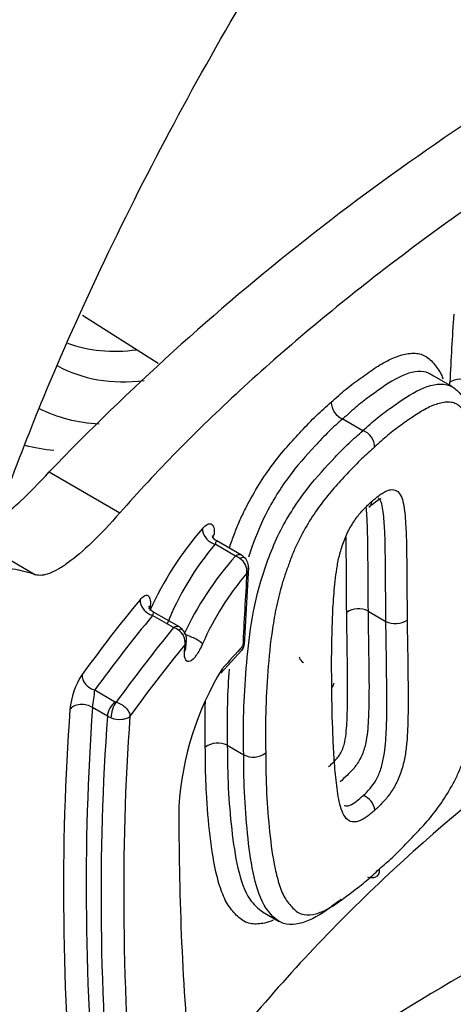
# Paper-space layout 'SHW' of a CAD drawing. Units: millimetres. Extents: x 0 to 210, y 0 to 297.
# Drawn here: x 184 to 186, y 43 to 47 of the extents above; entities that cross this region are included whole.
import ezdxf

# ---------------------------------------------------------------- set-up
doc = ezdxf.new("R2010")
doc.units = ezdxf.units.MM
doc.layers.add('Default', color=7, linetype='Continuous')
doc.layers.add('DV18_Default', color=7, linetype='Continuous')

# ---------------------------------------------------------------- blocks, each defined once
blk = doc.blocks.new('SE20')
at = {"layer": 'DV18_Default', "color": 7, "linetype": 'Continuous'}
for p, q in [((184.3352, 45.9657), (184.6077, 45.7925)), ((185.668, 45.7073), (185.5856, 45.7549)), ((185.2726, 45.5923), (185.2722, 45.5924)), ((185.2726, 45.5923), (185.3451, 45.5504)), ((185.3454, 45.5502), (185.3451, 45.5504)), ((185.3454, 45.5502), (185.3454, 45.5502)), ((184.2152, 45.4019), (184.4698, 45.2549)), ((184.908, 45.1018), (184.8184, 45.1535)), ((184.8858, 45.099), (184.8123, 45.1414)), ((184.0294, 45.1106), (184.1658, 45.0319)), ((184.9182, 44.7813), (184.9335, 45.0586)), ((184.6629, 44.8419), (184.5873, 44.8855)), ((184.6837, 44.844), (184.5905, 44.8978)), ((185.3632, 44.9013), (185.3632, 44.9013)), ((185.3632, 44.9013), (185.4275, 44.8642)), ((185.4275, 44.8642), (185.4275, 44.8642)), ((184.7073, 44.7686), (184.7091, 44.7953)), ((184.8332, 44.6775), (184.9075, 44.7597)), ((184.3793, 44.6175), (184.4543, 44.5742)), ((184.4249, 44.5232), (184.3711, 44.5542)), ((184.4543, 44.5742), (184.4565, 44.5733)), ((184.4249, 44.5232), (184.4376, 44.517)), ((184.8565, 44.4184), (184.9157, 44.3842)), ((184.8565, 44.4184), (184.8565, 44.4184)), ((184.9157, 44.3842), (184.9157, 44.3842)), ((185.2624, 44.2867), (185.2624, 44.2867)), ((185.2624, 44.2867), (185.2625, 44.2867)), ((185.346, 44.2384), (185.3462, 44.2384)), ((184.9829, 43.8197), (185.0438, 43.7845))]:
    blk.add_line(p, q, dxfattribs=at)
for centre, radius, start, end in [((190.7397, 39.1159), 9.06, 120.3357, 136.06683), ((185.2954, 45.6529), 0.0648, 180.6046, 249.0608), ((185.3223, 45.4897), 0.0648, 1.001, 69.118), ((185.69, 44.3995), 1.2208, 139.1373, 155.6335), ((185.6262, 44.4535), 1.0656, 139.7969, 157.9747), ((185.7707, 44.3133), 1.1834, 138.3989, 154.7812), ((184.8651, 45.0393), 0.0632, 54.3188, 70.8903), ((184.8691, 45.0425), 0.0582, 355.1696, 55.6765), ((184.8783, 45.0549), 0.0553, 42.9554, 60.8711), ((184.8888, 45.0602), 0.0443, 351.3278, 47.1668), ((185.7086, 44.3688), 1.0286, 139.4401, 156.217), ((185.3289, 44.8344), 0.0752, 62.8235, 124.4005), ((185.4619, 44.9313), 0.0754, 242.8684, 304.1146), ((184.6437, 44.7827), 0.0622, 53.5514, 72.0941), ((184.6488, 44.7871), 0.0557, 353.8933, 55.021), ((184.6511, 44.7926), 0.0607, 43.0842, 60.4363), ((184.6649, 44.8018), 0.0442, 351.585, 46.7284), ((184.8856, 44.7843), 0.0323, 311.3561, 3.6261), ((185.7561, 44.1319), 1.076, 148.528, 176.4322), ((184.5688, 44.5203), 0.2805, 147.0701, 174.3948), ((183.3897, 44.7132), 0.9942, 350.7961, 354.4746), ((184.8224, 44.3534), 0.0734, 62.3093, 127.9301), ((184.9499, 44.4494), 0.0735, 242.3611, 307.6604), ((185.3213, 44.1758), 0.0673, 7.8893, 68.3201), ((188.2882, 39.0228), 5.2488, 115.5143, 129.9423)]:
    blk.add_arc(centre, radius, start, end, dxfattribs=at)
for centre, major_axis, ratio, start_param, end_param in [((187.5098, 45.4374), (-4.3732, -7.5747), 0.57735, 3.372245, 6.046891), ((193.2339, 40.9206), (-5.3634, 9.2897), 0.57735, 0.707443, 0.736326), ((184.8445, 46.9762), (-0.6247, -1.0821), 0.57735, 0.093995, 0.422309), ((184.9034, 46.9422), (0.6664, 1.1542), 0.57735, 3.151581, 3.551055), ((185.6979, 45.7048), (-0.0499, 0.0022), 0.604975, 3.952761, 5.661067), ((184.9034, 46.9422), (-0.7497, -1.2985), 0.57735, 0.032485, 0.28547), ((187.5098, 45.4374), (-3.1237, -5.4105), 0.57735, 0.245082, 1.905878), ((184.8107, 45.1812), (0.0377, -0.0329), 0.692752, 3.625825, 5.292856), ((184.8529, 45.1603), (0.0499, -0.0035), 0.620422, 2.682273, 3.151209), ((184.8871, 45.0658), (-0.0208, -0.0361), 0.57735, 3.174006, 3.972561), ((184.8895, 45.0639), (-0.0298, -0.0291), 0.330603, 3.141345, 3.988803), ((184.8871, 45.0658), (-0.0208, -0.0361), 0.57735, 3.141593, 3.174006), ((193.3957, 39.9097), (-9.3532, 5.136), 0.030291, -0.146759, -0.05478), ((192.0869, 40.2584), (-5.0781, 8.7956), 0.57735, 0.707472, 0.740083), ((194.2836, 42.2609), (-10.7916, 0), 0.57735, -0.44486, -0.397496), ((184.5873, 44.9264), (0.0385, -0.0318), 0.737028, 3.605152, 5.259094), ((184.624, 44.9051), (0.0499, -0.0036), 0.621055, 2.729192, 3.143974), ((194.2836, 42.2167), (-10.7418, 0), 0.57735, -0.44486, -0.397496), ((194.2836, 42.2167), (-10.6411, 0), 0.57735, -0.441504, -0.393666), ((184.6629, 44.8079), (-0.0208, -0.0361), 0.57735, 3.141307, 3.926991), ((184.6654, 44.8058), (-0.0303, -0.0286), 0.309692, 3.144963, 3.922416), ((184.7226, 44.7989), (0.046, -0.0194), 0.201857, 0.33408, 2.02278), ((194.2836, 42.1729), (-10.5912, 0), 0.57735, -0.440672, -0.394472), ((184.6574, 44.772), (-0.0499, 0.0034), 0.619588, 2.740997, 3.141588), ((194.2836, 41.9023), (-10.6108, 0), 0.57735, -0.488273, -0.473113), ((184.3793, 44.6583), (-0.0404, 0.0294), 0.752837, 0.417742, 2.071685), ((184.3358, 44.5338), (-0.0498, 0.0036), 0.622108, 3.970837, 5.93732), ((191.3811, 39.8509), (-4.9731, 8.6136), 0.57735, 0.704518, 0.893029), ((184.4543, 44.5402), (-0.0208, -0.0361), 0.57735, 3.926991, 5.497787), ((184.4565, 44.5393), (0.0118, 0.04), 0.370647, 0.670817, 2.26686), ((191.3321, 39.8226), (-4.9961, 8.6536), 0.57735, 0.704518, 0.893029), ((191.3811, 39.8509), (-4.9352, 8.548), 0.57735, 0.703895, 0.893859), ((191.4299, 39.879), (-4.9121, 8.5079), 0.57735, 0.704742, 0.89301), ((191.7527, 40.0654), (-4.9997, 8.6598), 0.57735, 0.779118, 0.891116)]:
    blk.add_ellipse(centre, major_axis=major_axis, ratio=ratio, start_param=start_param, end_param=end_param, dxfattribs=at)
for points, knots in [([(187.4265, 52.5872), (187.3367, 52.5343), (187.1156, 52.4031), (186.7155, 52.1361), (186.26, 51.7922), (185.8077, 51.4102), (185.366, 50.9959), (184.9361, 50.5506), (184.5206, 50.0772), (184.1217, 49.5781), (183.7416, 49.0561), (183.3823, 48.5142), (183.0459, 47.9553), (182.7341, 47.3824), (182.4487, 46.7989), (182.1912, 46.2078), (181.9632, 45.6124), (181.7658, 45.0159), (181.6003, 44.4217), (181.4675, 43.8329), (181.3683, 43.2528), (181.3033, 42.6846), (181.2729, 42.1313), (181.2775, 41.5959), (181.3171, 41.0815), (181.3917, 40.591), (181.501, 40.1273), (181.6448, 39.6922), (181.8212, 39.2929), (182.0122, 38.9515), (182.142, 38.7793), (182.2056, 38.6961)], [0, 0, 0, 0, 0.01869, 0.054149, 0.089603, 0.125047, 0.16048, 0.195901, 0.231312, 0.266715, 0.302111, 0.337503, 0.372892, 0.408282, 0.443672, 0.479067, 0.514467, 0.549875, 0.585293, 0.620724, 0.656168, 0.691628, 0.727103, 0.762592, 0.798092, 0.833595, 0.869085, 0.904544, 0.939946, 0.97526, 1, 1, 1, 1]), ([(184.0625, 45.3327), (184.1134, 45.466), (184.2167, 45.7345), (184.4275, 46.1978), (184.6765, 46.687), (184.952, 47.1695), (185.2488, 47.6365), (185.565, 48.0853), (185.8975, 48.5118), (186.2435, 48.9127), (186.5996, 49.2848), (186.962, 49.625), (187.3284, 49.9318), (187.6839, 50.1952), (187.9602, 50.3744), (188.0974, 50.4549), (188.1346, 50.4766)], [0, 0, 0, 0, 0.056284, 0.133861, 0.21156, 0.289327, 0.367104, 0.444818, 0.52241, 0.599823, 0.677003, 0.753895, 0.830453, 0.906642, 0.978386, 1, 1, 1, 1]), ([(189.962, 48.4258), (189.348, 48.2169), (188.7678, 47.9887), (187.9461, 47.6221), (187.6804, 47.4958), (187.1658, 47.235), (186.9167, 47.1003), (186.2116, 46.6933), (185.7913, 46.4152), (185.2351, 45.9868), (185.0616, 45.8415), (184.7437, 45.5492), (184.5994, 45.4025), (184.4698, 45.2549)], [0, 0, 0, 0, 0.25, 0.25, 0.375, 0.375, 0.5, 0.5, 0.75, 0.75, 0.875, 0.875, 1, 1, 1, 1]), ([(189.962, 45.9593), (189.348, 45.869), (188.7678, 45.7337), (187.9461, 45.462), (187.6804, 45.3599), (187.1658, 45.1318), (186.9167, 45.0054), (186.2116, 44.5985), (185.7913, 44.288), (185.2351, 43.7649), (185.0616, 43.5802), (184.7437, 43.1952), (184.5994, 42.9953), (184.4698, 42.7884)], [0, 0, 0, 0, 0.25, 0.25, 0.375, 0.375, 0.5, 0.5, 0.75, 0.75, 0.875, 0.875, 1, 1, 1, 1]), ([(185.2306, 45.6522), (185.2485, 45.6686), (185.2666, 45.685), (185.3025, 45.7144), (185.3204, 45.7275), (185.3564, 45.7532), (185.3745, 45.7662), (185.4107, 45.7897), (185.4286, 45.7999), (185.4634, 45.816), (185.4805, 45.822), (185.5053, 45.8271), (185.5134, 45.8281), (185.5291, 45.8288), (185.5367, 45.8284), (185.5512, 45.826), (185.5581, 45.824), (185.5712, 45.8179), (185.5773, 45.8137), (185.5887, 45.8039), (185.594, 45.7982), (185.6042, 45.7865), (185.6093, 45.7803), (185.6186, 45.7669), (185.623, 45.7597), (185.6292, 45.7468), (185.6314, 45.7416), (185.6335, 45.7362)], [0, 0, 0, 0, 0.113572, 0.113572, 0.227143, 0.227143, 0.340715, 0.340715, 0.454287, 0.454287, 0.567859, 0.567859, 0.624645, 0.624645, 0.68143, 0.68143, 0.738216, 0.738216, 0.795002, 0.795002, 0.851788, 0.851788, 0.908574, 0.908574, 0.96536, 0.96536, 1, 1, 1, 1]), ([(185.5965, 45.7469), (185.5868, 45.7549), (185.576, 45.7604), (185.5377, 45.7663), (185.5062, 45.7579), (185.4416, 45.7256), (185.4071, 45.7007), (185.3564, 45.6641), (185.3397, 45.6516), (185.3064, 45.6234), (185.2895, 45.6078), (185.2726, 45.5923)], [0, 0, 0, 0, 0.132204, 0.132204, 0.421469, 0.421469, 0.710735, 0.710735, 0.855367, 0.855367, 1, 1, 1, 1]), ([(185.3451, 45.5504), (185.3619, 45.5659), (185.3792, 45.5815), (185.4138, 45.6092), (185.4309, 45.6217), (185.482, 45.6582), (185.5169, 45.6829), (185.5851, 45.7139), (185.618, 45.7214), (185.6609, 45.7124), (185.6734, 45.7051), (185.6946, 45.6846), (185.7043, 45.6732), (185.7304, 45.6322), (185.7403, 45.593), (185.7541, 45.5098), (185.7577, 45.4646), (185.7634, 45.3716), (185.7658, 45.3239), (185.7684, 45.2256), (185.7682, 45.175), (185.7682, 45.1237)], [0, 0, 0, 0, 0.0625, 0.0625, 0.125, 0.125, 0.25, 0.25, 0.375, 0.375, 0.4375, 0.4375, 0.5, 0.5, 0.625, 0.625, 0.75, 0.75, 0.875, 0.875, 1, 1, 1, 1]), ([(184.8634, 45.1274), (184.8647, 45.131), (184.866, 45.1347), (184.8728, 45.1538), (184.8784, 45.1693), (184.8902, 45.1999), (184.8964, 45.2151), (184.9097, 45.2449), (184.9168, 45.2597), (184.9389, 45.3032), (184.9544, 45.3302), (184.9863, 45.3814), (185.0029, 45.4055), (185.037, 45.4512), (185.0542, 45.4723), (185.0888, 45.5118), (185.1063, 45.5306), (185.1415, 45.5682), (185.1592, 45.5868), (185.1949, 45.6212), (185.2127, 45.6367), (185.2306, 45.6522)], [0, 0, 0, 0, 0.015414, 0.015414, 0.081053, 0.081053, 0.146692, 0.146692, 0.212331, 0.212331, 0.343609, 0.343609, 0.474887, 0.474887, 0.606166, 0.606166, 0.737444, 0.737444, 0.868722, 0.868722, 1, 1, 1, 1]), ([(185.7729, 45.0865), (185.7729, 45.1348), (185.7731, 45.1827), (185.7708, 45.2757), (185.7687, 45.3208), (185.7636, 45.4089), (185.7605, 45.4519), (185.7519, 45.5116), (185.7483, 45.5307), (185.7391, 45.5666), (185.7336, 45.5831), (185.7224, 45.6033), (185.7182, 45.6093), (185.7094, 45.6205), (185.7048, 45.6258), (185.6953, 45.6358), (185.6904, 45.6403), (185.6795, 45.6472), (185.6735, 45.6495), (185.6606, 45.6522), (185.6538, 45.6526), (185.6398, 45.6521), (185.6326, 45.6511), (185.6105, 45.6462), (185.595, 45.6404), (185.5635, 45.6249), (185.5475, 45.6151), (185.5152, 45.5934), (185.4991, 45.5818), (185.467, 45.5587), (185.4511, 45.5469), (185.4191, 45.5202), (185.403, 45.5055), (185.3871, 45.4908)], [0, 0, 0, 0, 0.125, 0.125, 0.25, 0.25, 0.375, 0.375, 0.4375, 0.4375, 0.5, 0.5, 0.53125, 0.53125, 0.5625, 0.5625, 0.59375, 0.59375, 0.625, 0.625, 0.65625, 0.65625, 0.6875, 0.6875, 0.75, 0.75, 0.8125, 0.8125, 0.875, 0.875, 0.9375, 0.9375, 1, 1, 1, 1]), ([(185.2722, 45.5924), (185.2552, 45.5778), (185.2385, 45.5631), (185.2055, 45.5304), (185.1889, 45.5128), (185.1391, 45.4593), (185.1067, 45.4238), (185.0438, 45.3376), (185.0141, 45.2897), (184.9659, 45.1898), (184.948, 45.1426), (184.9326, 45.0952)], [0, 0, 0, 0, 0.1314755, 0.1314755, 0.262951, 0.262951, 0.525902, 0.525902, 0.788853, 0.788853, 1, 1, 1, 1]), ([(184.9157, 44.3842), (184.9147, 44.4349), (184.9143, 44.4856), (184.9173, 44.5894), (184.9204, 44.6423), (184.9288, 44.7489), (184.9345, 44.8028), (184.9526, 44.9145), (184.9649, 44.9725), (185.0029, 45.0889), (185.0256, 45.1489), (185.0822, 45.2543), (185.1141, 45.302), (185.1788, 45.3846), (185.2119, 45.4197), (185.2613, 45.4724), (185.278, 45.4897), (185.3118, 45.5213), (185.3286, 45.5356), (185.3454, 45.5502)], [0, 0, 0, 0, 0.125, 0.125, 0.25, 0.25, 0.375, 0.375, 0.5, 0.5, 0.625, 0.625, 0.75, 0.75, 0.875, 0.875, 0.9375, 0.9375, 1, 1, 1, 1]), ([(191.428, 45.5472), (191.3948, 45.4496), (191.3001, 45.1844), (191.125, 44.7525), (190.8932, 44.2561), (190.6349, 43.769), (190.352, 43.295), (190.0467, 42.8378), (189.7216, 42.401), (189.3791, 41.9881), (189.0221, 41.6022), (188.6534, 41.2465), (188.2761, 40.9236), (187.8931, 40.636), (187.5077, 40.3859), (187.123, 40.175), (186.742, 40.0048), (186.3682, 39.8764), (186.0031, 39.79), (185.6546, 39.7485), (185.3781, 39.7431), (185.2417, 39.7632), (185.1977, 39.7699)], [0, 0, 0, 0, 0.0307472, 0.0835413, 0.1363515, 0.1891723, 0.2419974, 0.2948203, 0.3476332, 0.4004299, 0.4532043, 0.5059506, 0.5586635, 0.6113391, 0.6639765, 0.716579, 0.7691579, 0.821732, 0.8743323, 0.927016, 0.9798661, 1, 1, 1, 1]), ([(185.3871, 45.4908), (185.3713, 45.4772), (185.3556, 45.4635), (185.3244, 45.4337), (185.3089, 45.4174), (185.2779, 45.3844), (185.2626, 45.3678), (185.232, 45.3336), (185.2168, 45.3155), (185.187, 45.2767), (185.1724, 45.2561), (185.1439, 45.2115), (185.13, 45.1874), (185.1108, 45.1499), (185.1047, 45.137), (185.0931, 45.1104), (185.0877, 45.0966), (185.0775, 45.069), (185.0725, 45.0552), (185.063, 45.0275), (185.0584, 45.0137), (185.0458, 44.9724), (185.0392, 44.9452), (185.0278, 44.891), (185.0231, 44.8642), (185.0112, 44.7856), (185.0063, 44.7349), (184.9987, 44.6344), (184.9959, 44.5846), (184.9934, 44.4868), (184.9938, 44.439), (184.9948, 44.3912)], [0, 0, 0, 0, 0.0625, 0.0625, 0.125, 0.125, 0.1875, 0.1875, 0.25, 0.25, 0.3125, 0.3125, 0.375, 0.375, 0.40625, 0.40625, 0.4375, 0.4375, 0.46875, 0.46875, 0.5, 0.5, 0.5625, 0.5625, 0.625, 0.625, 0.75, 0.75, 0.875, 0.875, 1, 1, 1, 1]), ([(184.0324, 45.232), (184.0428, 45.2393), (184.0536, 45.2476), (184.0797, 45.2685), (184.0951, 45.2818), (184.1433, 45.326), (184.1779, 45.3609), (184.2152, 45.4019)], [0, 0, 0, 0, 0.2020768, 0.2020768, 0.4680512, 0.4680512, 1, 1, 1, 1]), ([(185.3758, 45.2949), (185.3805, 45.2991), (185.3851, 45.303), (185.3944, 45.3103), (185.3991, 45.314), (185.4084, 45.3209), (185.413, 45.324), (185.4222, 45.3297), (185.4267, 45.3322), (185.4354, 45.3356), (185.4396, 45.3367), (185.4478, 45.338), (185.4518, 45.3383), (185.463, 45.3369), (185.4695, 45.3329), (185.4799, 45.3206), (185.4839, 45.3122), (185.49, 45.2928), (185.4922, 45.2819), (185.4972, 45.2475), (185.4985, 45.222), (185.5011, 45.1706), (185.5018, 45.1442), (185.5025, 45.0903), (185.5027, 45.063), (185.5035, 44.9808), (185.5037, 44.9251), (185.5042, 44.8689)], [0, 0, 0, 0, 0.03125, 0.03125, 0.0625, 0.0625, 0.09375, 0.09375, 0.125, 0.125, 0.15625, 0.15625, 0.1875, 0.1875, 0.25, 0.25, 0.3125, 0.3125, 0.375, 0.375, 0.5, 0.5, 0.625, 0.625, 0.75, 0.75, 1, 1, 1, 1]), ([(185.2327, 44.6265), (185.232, 44.6825), (185.232, 44.7385), (185.2336, 44.8228), (185.2344, 44.851), (185.2361, 44.8934), (185.2368, 44.9076), (185.2385, 44.9362), (185.2396, 44.9507), (185.2433, 44.9943), (185.246, 45.0236), (185.2533, 45.0692), (185.2562, 45.0846), (185.2639, 45.1162), (185.2687, 45.1325), (185.2804, 45.1644), (185.2874, 45.1804), (185.2992, 45.2021), (185.3033, 45.2091), (185.3118, 45.2227), (185.3161, 45.2292), (185.325, 45.2414), (185.3295, 45.247), (185.3387, 45.2577), (185.3433, 45.2628), (185.3526, 45.2724), (185.3572, 45.2771), (185.3665, 45.2863), (185.3711, 45.2907), (185.3758, 45.2949)], [0, 0, 0, 0, 0.25, 0.25, 0.375, 0.375, 0.4375, 0.4375, 0.5, 0.5, 0.625, 0.625, 0.6875, 0.6875, 0.75, 0.75, 0.8125, 0.8125, 0.84375, 0.84375, 0.875, 0.875, 0.90625, 0.90625, 0.9375, 0.9375, 0.96875, 0.96875, 1, 1, 1, 1]), ([(185.3664, 45.275), (185.3707, 45.2788), (185.3816, 45.2885), (185.3988, 45.3004), (185.4098, 45.3065), (185.4108, 45.3057), (185.4102, 45.3058)], [0, 0, 0, 0, 0.185135, 0.561305, 0.780253, 1, 1, 1, 1]), ([(185.4275, 44.8642), (185.4271, 44.9154), (185.4269, 44.9662), (185.4263, 45.0412), (185.426, 45.0661), (185.4255, 45.1154), (185.4252, 45.14), (185.424, 45.1756), (185.4234, 45.1874), (185.4222, 45.2106), (185.4216, 45.2222), (185.4198, 45.2445), (185.4187, 45.2553), (185.4155, 45.2755), (185.4135, 45.285), (185.4077, 45.3004), (185.4041, 45.3062), (185.3995, 45.3089)], [0, 0, 0, 0, 0.30878, 0.30878, 0.46317, 0.46317, 0.61756, 0.61756, 0.694755, 0.694755, 0.77195, 0.77195, 0.849145, 0.849145, 0.92634, 0.92634, 1, 1, 1, 1]), ([(185.3557, 45.2744), (185.3558, 45.2729), (185.3559, 45.2714), (185.358, 45.2474), (185.3591, 45.224), (185.3618, 45.1526), (185.3617, 45.1028), (185.3626, 45.003), (185.3628, 44.9522), (185.3632, 44.9013)], [0, 0, 0, 0, 0.013206, 0.013206, 0.210565, 0.210565, 0.605283, 0.605283, 1, 1, 1, 1]), ([(184.4698, 45.2549), (184.4333, 45.2134), (184.3997, 45.178), (184.3377, 45.1184), (184.3094, 45.0942), (184.2709, 45.0662), (184.2587, 45.0582), (184.2359, 45.0452), (184.2253, 45.0402), (184.1958, 45.0293), (184.1792, 45.0278), (184.1658, 45.0319)], [0, 0, 0, 0, 0.25, 0.25, 0.5, 0.5, 0.625, 0.625, 0.75, 0.75, 1, 1, 1, 1]), ([(184.7668, 45.1982), (184.7729, 45.2052), (184.7788, 45.2101), (184.7897, 45.2157), (184.7945, 45.2163), (184.8025, 45.2126), (184.8055, 45.2084), (184.8092, 45.1958), (184.8099, 45.1873), (184.8092, 45.1772)], [0, 0, 0, 0, 0.25, 0.25, 0.5, 0.5, 0.75, 0.75, 1, 1, 1, 1]), ([(184.8187, 45.1542), (184.8172, 45.1548), (184.8112, 45.157), (184.8054, 45.1654), (184.8031, 45.1709), (184.803, 45.1717), (184.803, 45.1717)], [0, 0, 0, 0, 0.118025, 0.564554, 0.837289, 1, 1, 1, 1]), ([(184.8182, 45.1536), (184.8182, 45.1537), (184.8181, 45.1537), (184.8169, 45.1535), (184.8149, 45.1491), (184.8123, 45.1414)], [0, 0, 0, 0, 0.070082, 0.070082, 1, 1, 1, 1]), ([(185.2864, 44.8965), (185.2856, 44.9882), (185.2857, 45.079), (185.2839, 45.1678), (185.2839, 45.1693), (185.2839, 45.1709)], [0, 0, 0, 0, 0.98256, 0.98256, 1, 1, 1, 1]), ([(185.4037, 43.9735), (185.4196, 43.9871), (185.4355, 44.0006), (185.4672, 44.0302), (185.4829, 44.0464), (185.5146, 44.0792), (185.5305, 44.0955), (185.5623, 44.1293), (185.5781, 44.147), (185.6088, 44.1853), (185.6239, 44.2058), (185.6529, 44.2505), (185.6667, 44.2743), (185.6854, 44.312), (185.6913, 44.325), (185.7022, 44.352), (185.7071, 44.366), (185.7163, 44.3939), (185.7207, 44.4079), (185.7291, 44.4359), (185.7332, 44.4499), (185.7441, 44.4919), (185.7494, 44.5202), (185.7578, 44.576), (185.761, 44.6033), (185.7685, 44.6842), (185.7707, 44.7367), (185.7738, 44.8399), (185.7749, 44.8907), (185.7752, 44.9901), (185.7739, 45.0384), (185.7729, 45.0865)], [0, 0, 0, 0, 0.0625, 0.0625, 0.125, 0.125, 0.1875, 0.1875, 0.25, 0.25, 0.3125, 0.3125, 0.375, 0.375, 0.40625, 0.40625, 0.4375, 0.4375, 0.46875, 0.46875, 0.5, 0.5, 0.5625, 0.5625, 0.625, 0.625, 0.75, 0.75, 0.875, 0.875, 1, 1, 1, 1]), ([(184.5423, 44.9421), (184.5478, 44.9487), (184.5529, 44.9533), (184.5625, 44.9585), (184.5667, 44.959), (184.5719, 44.9563), (184.5734, 44.9548), (184.576, 44.9508), (184.5771, 44.9482), (184.5794, 44.939), (184.5799, 44.9307), (184.5792, 44.9208)], [0, 0, 0, 0, 0.25, 0.25, 0.5, 0.5, 0.625, 0.625, 0.75, 0.75, 1, 1, 1, 1]), ([(184.5908, 44.8984), (184.5895, 44.8989), (184.5836, 44.9009), (184.5775, 44.9093), (184.5743, 44.9161), (184.5741, 44.9173), (184.5741, 44.9174)], [0, 0, 0, 0, 0.096246, 0.5089718, 0.7973013, 1, 1, 1, 1]), ([(184.5904, 44.8978), (184.5904, 44.8978), (184.5903, 44.8978), (184.59, 44.8974), (184.5889, 44.893), (184.5873, 44.8855)], [0, 0, 0, 0, 0.058699, 0.058699, 1, 1, 1, 1]), ([(185.2206, 44.3405), (185.2245, 44.3439), (185.2283, 44.3476), (185.236, 44.3553), (185.2398, 44.3591), (185.2474, 44.3671), (185.2512, 44.3714), (185.2586, 44.3805), (185.262, 44.386), (185.2669, 44.3946), (185.2685, 44.3975), (185.2714, 44.4036), (185.2726, 44.4069), (185.2761, 44.4169), (185.2779, 44.4237), (185.2822, 44.4437), (185.2838, 44.457), (185.2876, 44.4957), (185.2883, 44.5204), (185.2896, 44.5695), (185.29, 44.5938), (185.2898, 44.6415), (185.2895, 44.665), (185.289, 44.7119), (185.2887, 44.7353), (185.2878, 44.805), (185.287, 44.8509), (185.2864, 44.8965)], [0, 0, 0, 0, 0.03125, 0.03125, 0.0625, 0.0625, 0.09375, 0.09375, 0.125, 0.125, 0.140625, 0.140625, 0.15625, 0.15625, 0.1875, 0.1875, 0.25, 0.25, 0.375, 0.375, 0.5, 0.5, 0.625, 0.625, 0.75, 0.75, 1, 1, 1, 1]), ([(185.3632, 44.9013), (185.3639, 44.8506), (185.3648, 44.7996), (185.3661, 44.6961), (185.3673, 44.6442), (185.3662, 44.5636), (185.3656, 44.5364), (185.3628, 44.4811), (185.3607, 44.4524), (185.3506, 44.4085), (185.346, 44.3935), (185.3329, 44.3655), (185.3246, 44.3526), (185.3074, 44.3294), (185.2979, 44.3201), (185.2799, 44.3027), (185.2708, 44.2941), (185.2624, 44.2867)], [0, 0, 0, 0, 0.25, 0.25, 0.5, 0.5, 0.625, 0.625, 0.75, 0.75, 0.8125, 0.8125, 0.875, 0.875, 0.9375, 0.9375, 1, 1, 1, 1]), ([(185.5042, 44.8689), (185.5049, 44.8127), (185.5059, 44.756), (185.507, 44.6697), (185.5074, 44.6408), (185.5078, 44.597), (185.5079, 44.5823), (185.5077, 44.5527), (185.5075, 44.5377), (185.5064, 44.4926), (185.5056, 44.4621), (185.5014, 44.4146), (185.4995, 44.3986), (185.4938, 44.3658), (185.49, 44.3492), (185.4801, 44.3165), (185.4738, 44.3003), (185.463, 44.2783), (185.4591, 44.2712), (185.451, 44.2575), (185.4469, 44.2509), (185.4383, 44.2386), (185.4339, 44.233), (185.4248, 44.2223), (185.4203, 44.2171), (185.4111, 44.2075), (185.4065, 44.2029), (185.3972, 44.1936), (185.3926, 44.1892), (185.388, 44.1851)], [0, 0, 0, 0, 0.25, 0.25, 0.375, 0.375, 0.4375, 0.4375, 0.5, 0.5, 0.625, 0.625, 0.6875, 0.6875, 0.75, 0.75, 0.8125, 0.8125, 0.84375, 0.84375, 0.875, 0.875, 0.90625, 0.90625, 0.9375, 0.9375, 0.96875, 0.96875, 1, 1, 1, 1]), ([(185.3462, 44.2384), (185.3547, 44.2459), (185.3626, 44.2546), (185.3783, 44.2725), (185.3858, 44.2823), (185.3987, 44.3064), (185.4051, 44.3196), (185.4143, 44.3488), (185.4179, 44.3643), (185.4258, 44.41), (185.4278, 44.4391), (185.4303, 44.4954), (185.4308, 44.5228), (185.4317, 44.6044), (185.4305, 44.6569), (185.4291, 44.7614), (185.4282, 44.8131), (185.4275, 44.8642)], [0, 0, 0, 0, 0.0625, 0.0625, 0.125, 0.125, 0.1875, 0.1875, 0.25, 0.25, 0.375, 0.375, 0.5, 0.5, 0.75, 0.75, 1, 1, 1, 1]), ([(184.7673, 44.7836), (184.7639, 44.7754), (184.7603, 44.7679), (184.7526, 44.7539), (184.7487, 44.7476), (184.7369, 44.7313), (184.7291, 44.7239), (184.7158, 44.7181), (184.7102, 44.7196), (184.7031, 44.7319), (184.7015, 44.7427), (184.7025, 44.7568)], [0, 0, 0, 0, 0.125, 0.125, 0.25, 0.25, 0.5, 0.5, 0.75, 0.75, 1, 1, 1, 1]), ([(185.1158, 44.7361), (185.1158, 44.7352), (185.1159, 44.7342), (185.1173, 44.7269), (185.1224, 44.721), (185.1304, 44.7164)], [0, 0, 0, 0, 0.1277072, 0.1277072, 1, 1, 1, 1]), ([(184.8626, 44.6927), (184.8598, 44.6517), (184.8577, 44.6109), (184.8551, 44.5191), (184.8555, 44.4694), (184.8565, 44.4184)], [0, 0, 0, 0, 0.4393781, 0.4393781, 1, 1, 1, 1]), ([(185.388, 44.1851), (185.3833, 44.1809), (185.3786, 44.1769), (185.3693, 44.1697), (185.3646, 44.166), (185.3553, 44.1591), (185.3506, 44.156), (185.3413, 44.1503), (185.3368, 44.1479), (185.3278, 44.1446), (185.3233, 44.1437), (185.3146, 44.1426), (185.3104, 44.1425), (185.2984, 44.1444), (185.2911, 44.1489), (185.2789, 44.1624), (185.2739, 44.1715), (185.2657, 44.1923), (185.2626, 44.2039), (185.2545, 44.2401), (185.2511, 44.2668), (185.245, 44.3202), (185.2428, 44.3475), (185.2393, 44.4029), (185.2379, 44.4307), (185.2344, 44.5143), (185.2332, 44.5705), (185.2327, 44.6265)], [0, 0, 0, 0, 0.03125, 0.03125, 0.0625, 0.0625, 0.09375, 0.09375, 0.125, 0.125, 0.15625, 0.15625, 0.1875, 0.1875, 0.25, 0.25, 0.3125, 0.3125, 0.375, 0.375, 0.5, 0.5, 0.625, 0.625, 0.75, 0.75, 1, 1, 1, 1]), ([(184.4565, 44.5733), (184.4692, 44.5701), (184.4821, 44.5626), (184.4959, 44.5484), (184.4995, 44.5433), (184.5045, 44.533), (184.5058, 44.5277), (184.5058, 44.5229)], [0, 0, 0, 0, 0.5, 0.5, 0.75, 0.75, 1, 1, 1, 1]), ([(184.7773, 44.4113), (184.7768, 44.4379), (184.7764, 44.4645), (184.7763, 44.518), (184.7767, 44.545), (184.7776, 44.5735), (184.7776, 44.5748), (184.7777, 44.576)], [0, 0, 0, 0, 0.488866, 0.488866, 0.977732, 0.977732, 1, 1, 1, 1]), ([(184.4376, 44.517), (184.4499, 44.5126), (184.4647, 44.5108), (184.4838, 44.5125), (184.4896, 44.5138), (184.4993, 44.5176), (184.5032, 44.5201), (184.5058, 44.5229)], [0, 0, 0, 0, 0.5, 0.5, 0.75, 0.75, 1, 1, 1, 1]), ([(185.0222, 43.7895), (185.0116, 43.7851), (185.0012, 43.7817), (184.9744, 43.7756), (184.9588, 43.7745), (184.9365, 43.7779), (184.9293, 43.7799), (184.9154, 43.786), (184.9088, 43.7902), (184.8962, 43.8005), (184.8903, 43.8064), (184.8787, 43.8189), (184.8731, 43.8253), (184.8624, 43.8393), (184.8574, 43.8469), (184.8481, 43.8638), (184.8438, 43.873), (184.8319, 43.9026), (184.8253, 43.924), (184.8082, 43.9917), (184.8005, 44.0416), (184.7887, 44.1439), (184.7841, 44.1958), (184.7797, 44.2754), (184.7787, 44.3023), (184.7776, 44.3566), (184.7774, 44.384), (184.7773, 44.4113)], [0, 0, 0, 0, 0.054674, 0.054674, 0.1406127, 0.1406127, 0.1835821, 0.1835821, 0.2265514, 0.2265514, 0.2695208, 0.2695208, 0.3124902, 0.3124902, 0.3554595, 0.3554595, 0.3984289, 0.3984289, 0.4843676, 0.4843676, 0.6562451, 0.6562451, 0.8281225, 0.8281225, 0.9140613, 0.9140613, 1, 1, 1, 1]), ([(184.8565, 44.4184), (184.8567, 44.3666), (184.8574, 44.3148), (184.8627, 44.2142), (184.8669, 44.1649), (184.8777, 44.0678), (184.8846, 44.0201), (184.905, 43.9333), (184.9184, 43.8927), (184.9511, 43.8465), (184.966, 43.83), (184.9829, 43.8202)], [0, 0, 0, 0, 0.213357, 0.213357, 0.426713, 0.426713, 0.64007, 0.64007, 0.853427, 0.853427, 1, 1, 1, 1]), ([(185.267, 43.8645), (185.2653, 43.8632), (185.2635, 43.8619), (185.2288, 43.8361), (185.196, 43.8109), (185.1311, 43.7787), (185.0985, 43.7702), (185.0405, 43.7803), (185.0166, 43.8038), (184.9767, 43.8603), (184.9634, 43.9013), (184.9432, 43.9884), (184.9366, 44.0355), (184.9259, 44.1318), (184.9218, 44.1808), (184.9166, 44.281), (184.9159, 44.3333), (184.9157, 44.3842)], [0, 0, 0, 0, 0.007474, 0.007474, 0.149263, 0.149263, 0.291053, 0.291053, 0.432842, 0.432842, 0.574632, 0.574632, 0.716421, 0.716421, 0.858211, 0.858211, 1, 1, 1, 1]), ([(184.9948, 44.3912), (184.9949, 44.3425), (184.9955, 44.2937), (185.0002, 44.1989), (185.004, 44.1526), (185.0137, 44.0614), (185.0196, 44.0165), (185.033, 43.9539), (185.0382, 43.9337), (185.0507, 43.896), (185.0578, 43.8788), (185.0712, 43.8579), (185.076, 43.8517), (185.0861, 43.84), (185.0913, 43.8343), (185.1021, 43.8239), (185.1077, 43.8193), (185.1198, 43.8127), (185.1261, 43.8107), (185.1459, 43.8074), (185.1603, 43.8087), (185.1893, 43.8163), (185.204, 43.8225), (185.2338, 43.8387), (185.2489, 43.8487), (185.2794, 43.8709), (185.2948, 43.8825), (185.3258, 43.9057), (185.3414, 43.9176), (185.3725, 43.9442), (185.3881, 43.9589), (185.4037, 43.9735)], [0, 0, 0, 0, 0.125, 0.125, 0.25, 0.25, 0.375, 0.375, 0.4375, 0.4375, 0.5, 0.5, 0.53125, 0.53125, 0.5625, 0.5625, 0.59375, 0.59375, 0.625, 0.625, 0.6875, 0.6875, 0.75, 0.75, 0.8125, 0.8125, 0.875, 0.875, 0.9375, 0.9375, 1, 1, 1, 1]), ([(185.2781, 44.2027), (185.2782, 44.2026), (185.2783, 44.2025), (185.2844, 44.1992), (185.2916, 44.2), (185.306, 44.2052), (185.3136, 44.2111), (185.3295, 44.2241), (185.3376, 44.2308), (185.346, 44.2384)], [0, 0, 0, 0, 0.007724, 0.007724, 0.338483, 0.338483, 0.669241, 0.669241, 1, 1, 1, 1]), ([(185.4037, 43.9735), (185.4043, 43.9676), (185.4037, 43.962), (185.4, 43.9527), (185.397, 43.9488), (185.3893, 43.9433), (185.3844, 43.9417), (185.3738, 43.941), (185.368, 43.9419), (185.3621, 43.9441)], [0, 0, 0, 0, 0.25, 0.25, 0.5, 0.5, 0.75, 0.75, 1, 1, 1, 1]), ([(186.1569, 43.663), (186.0604, 43.609), (185.9629, 43.5555), (185.7658, 43.4492), (185.6663, 43.3963), (185.4661, 43.2893), (185.3654, 43.2354), (185.2152, 43.1496), (185.1653, 43.1201), (185.0664, 43.0576), (185.0174, 43.0248), (184.9694, 42.9879)], [0, 0, 0, 0, 0.25, 0.25, 0.5, 0.5, 0.75, 0.75, 0.875, 0.875, 1, 1, 1, 1])]:
    blk.add_open_spline(points, degree=3, knots=knots, dxfattribs=at)
for points, degree in [([(185.6584, 45.7126), (185.658, 45.7162), (185.6579, 45.72), (185.6581, 45.7241)], 3), ([(184.1274, 45.4974), (184.1619, 45.4894), (184.1964, 45.4832), (184.2312, 45.4794)], 3), ([(185.3758, 45.2949), (185.3754, 45.2866), (185.372, 45.2794), (185.3666, 45.2748)], 3), ([(184.9271, 45.0376), (184.9307, 45.0425), (184.9327, 45.048), (184.9332, 45.0535)], 3), ([(184.5792, 44.9208), (184.5786, 44.912), (184.578, 44.9031)], 2), ([(184.7025, 44.7568), (184.7033, 44.769), (184.7042, 44.7811)], 2), ([(184.7042, 44.7811), (184.7071, 44.7855), (184.7087, 44.7904), (184.7091, 44.7953)], 3), ([(184.9127, 44.776), (184.9131, 44.7696), (184.9112, 44.7639), (184.9074, 44.7597)], 3), ([(184.9127, 44.776), (184.9163, 44.779), (184.9182, 44.7825), (184.9184, 44.7863)], 3), ([(184.8332, 44.6776), (184.8368, 44.6818), (184.8386, 44.6874), (184.8383, 44.6937)], 3), ([(185.2327, 44.6265), (185.2376, 44.6311), (185.2402, 44.6364), (185.2401, 44.6418)], 3)]:
    blk.add_open_spline(points, degree=degree, dxfattribs=at)

psp = doc.layouts.new('SHW')

# ---------------------------------------------------------------- block references
at = {"layer": 'Default'}
psp.add_blockref('SE20', (0, 0), dxfattribs=at)

doc.saveas('drawing.dxf')
